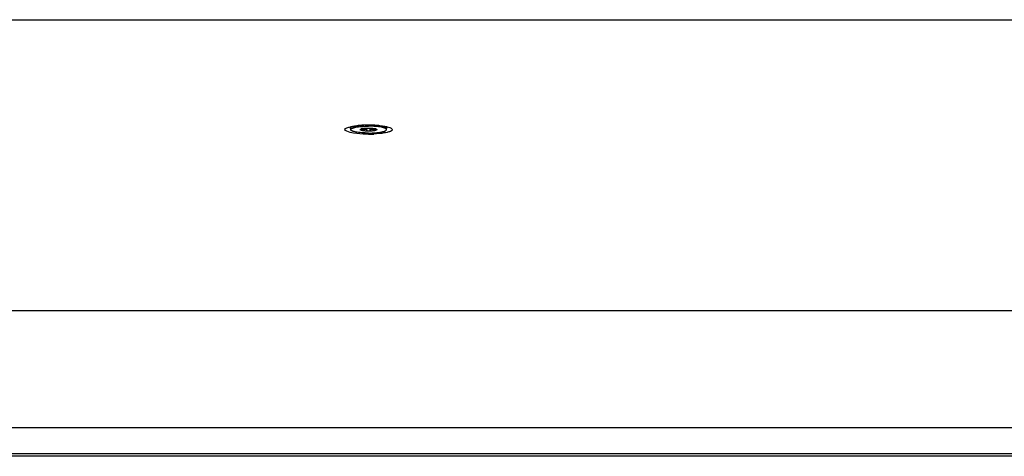
# Model space of a CAD drawing. Units: millimetres. Extents: x -2707 to 3426, y -586 to 1219.
# Drawn here: x -942 to -741, y 191 to 280 of the extents above; entities that cross this region are included whole.
import ezdxf

# ---------------------------------------------------------------- set-up
doc = ezdxf.new("R2010")
doc.units = ezdxf.units.MM
doc.header["$LTSCALE"] = 65.395
doc.layers.get('0').update_dxf_attribs({"linetype": 'CONTINUOUS'})
doc.layers.add('02___PRT_ALL_AXES', color=7, linetype='CONTINUOUS')

msp = doc.modelspace()

# ---------------------------------------------------------------- linework, layer by layer
at = {"color": 7, "linetype": 'Continuous'}
for p, q in [((-1862.43, 279.53), (223.57, 279.53)), ((-1862.43, 220.22), (223.57, 220.22)), ((-1862.43, 196.37), (223.57, 196.37)), ((212.57, 191), (-1851.43, 191)), ((212.57, 190.52), (-1851.43, 190.52))]:
    msp.add_line(p, q, dxfattribs=at)
for centre, radius, start, end in [((-873, 254.2), 3.61, 106.374, 108.0175), ((-870.69, 239.6), 18.4, 93.0619, 95.9611), ((-870.6, 236.73), 21.31, 92.4974, 95.1726), ((-870.49, 236.17), 21.84, 91.9488, 93.1057), ((-870.44, 233.43), 24.61, 89.9946, 92.5492), ((-870.44, 234.57), 23.44, 89.995, 91.9525), ((-870.43, 233.57), 24.47, 87.0792, 90.0121), ((-870.42, 235.09), 22.92, 86.9406, 90.0252), ((-870.24, 238.58), 19.43, 85.0686, 86.9414), ((-870.24, 237.09), 20.94, 84.8145, 87.1115), ((-868.34, 250.68), 7.21, 76.5703, 77.9071), ((-867.42, 255.63), 2.12, 69.9504, 72.4434), ((-870.43, 280.81), 24.61, 269.9946, 272.5492)]:
    msp.add_arc(centre, radius, start, end, dxfattribs=at)
for points, knots in [([(-874.19, 256.54), (-874.59, 256.64), (-875.95, 257.16), (-874.54, 257.62), (-874.12, 257.71)], [0, 0, 0, 0, 0.487726, 1, 1, 1, 1]), ([(-874.26, 257.58), (-874.27, 257.57), (-874.17, 257.62), (-874.15, 257.62), (-874.12, 257.63)], [0, 0, 0, 0, 0.240569, 1, 1, 1, 1]), ([(-874.1, 257.39), (-874.14, 257.42), (-874.2, 257.49), (-874.2, 257.58), (-874.18, 257.61)], [0, 0, 0, 0, 0.555602, 1, 1, 1, 1]), ([(-874.02, 257.66), (-873.93, 257.69), (-873.46, 257.8), (-872.99, 257.87), (-872.6, 257.91)], [0, 0, 0, 0, 0.193611, 1, 1, 1, 1]), ([(-868.57, 257.94), (-868.41, 257.92), (-867.88, 257.87), (-867.36, 257.79), (-866.99, 257.7)], [0, 0, 0, 0, 0.292765, 1, 1, 1, 1]), ([(-866.99, 257.7), (-866.95, 257.69), (-866.88, 257.68), (-866.81, 257.65), (-866.78, 257.64)], [0, 0, 0, 0, 0.534779, 1, 1, 1, 1]), ([(-866.09, 257.52), (-865.94, 257.46), (-865.67, 257.39), (-865.59, 256.93), (-866.11, 256.71), (-866.44, 256.6), (-866.67, 256.54)], [0, 0, 0, 0, 0.254033, 0.392144, 0.615967, 1, 1, 1, 1]), ([(-870.43, 256.2), (-870.79, 256.2), (-872.05, 256.23), (-873.31, 256.33), (-874.19, 256.54)], [0, 0, 0, 0, 0.282187, 1, 1, 1, 1]), ([(-866.67, 256.54), (-866.86, 256.5), (-867.73, 256.33), (-868.63, 256.26), (-869.34, 256.22)], [0, 0, 0, 0, 0.209114, 1, 1, 1, 1])]:
    msp.add_open_spline(points, degree=3, knots=knots, dxfattribs=at)
for points in [[(-874.12, 257.71), (-873.9, 257.76), (-873.67, 257.8), (-873.44, 257.84)], [(-873.44, 257.84), (-873.13, 257.89), (-872.83, 257.92), (-872.52, 257.95)], [(-868.34, 257.95), (-868.04, 257.92), (-867.73, 257.89), (-867.43, 257.84)], [(-867.43, 257.84), (-867.23, 257.81), (-867.03, 257.77), (-866.83, 257.73)], [(-866.7, 257.63), (-866.65, 257.55), (-866.72, 257.42), (-866.8, 257.37)], [(-866.67, 257.69), (-866.47, 257.65), (-866.28, 257.59), (-866.09, 257.52)]]:
    msp.add_open_spline(points, degree=3, dxfattribs=at)
at = {"layer": '02___PRT_ALL_AXES', "color": 7, "linetype": 'Continuous'}
for p, q in [((-874.08, 257.12), (-874.08, 257.56)), ((-871.5, 257.06), (-871.5, 257.37)), ((-870.76, 256.97), (-870.76, 257.43)), ((-870.11, 256.97), (-870.11, 257.43)), ((-869.37, 257.06), (-869.37, 257.37)), ((-866.78, 257.12), (-866.78, 257.56))]:
    msp.add_line(p, q, dxfattribs=at)
for centre, radius, start, end in [((-871.55, 256.25), 1.08, 108.5541, 110.6825), ((-871.49, 256.09), 1.25, 108.2873, 108.6109), ((-869.38, 256.09), 1.25, 71.389, 71.7127), ((-869.33, 256.21), 1.12, 69.3566, 71.4067)]:
    msp.add_arc(centre, radius, start, end, dxfattribs=at)
for points, knots in [([(-874.08, 257.12), (-874.08, 257.14), (-874.07, 257.2), (-874.01, 257.26), (-873.92, 257.33), (-873.8, 257.39), (-873.64, 257.45), (-873.46, 257.51), (-873.25, 257.57), (-872.91, 257.64), (-872.44, 257.71), (-871.81, 257.77), (-871.14, 257.81), (-870.67, 257.82), (-870.43, 257.82)], [0, 0, 0, 0, 0.018458, 0.04088, 0.069528, 0.105338, 0.148579, 0.199182, 0.256873, 0.321239, 0.467833, 0.633926, 0.813507, 1, 1, 1, 1]), ([(-874.08, 257.56), (-874.08, 257.58), (-874.08, 257.61), (-874.06, 257.64), (-874.05, 257.65)], [0, 0, 0, 0, 0.474796, 1, 1, 1, 1]), ([(-870.43, 256.42), (-870.67, 256.42), (-871.14, 256.43), (-871.81, 256.47), (-872.44, 256.53), (-872.91, 256.6), (-873.25, 256.67), (-873.46, 256.73), (-873.64, 256.79), (-873.8, 256.85), (-873.92, 256.91), (-874.01, 256.98), (-874.07, 257.04), (-874.08, 257.1), (-874.08, 257.12)], [0, 0, 0, 0, 0.186493, 0.366074, 0.532167, 0.678761, 0.743127, 0.800818, 0.851421, 0.894662, 0.930472, 0.95912, 0.981542, 1, 1, 1, 1]), ([(-871.88, 256.96), (-871.91, 256.97), (-871.96, 256.99), (-872.03, 257.02), (-872.07, 257.05), (-872.1, 257.09), (-872.11, 257.13), (-872.1, 257.17), (-872.06, 257.2), (-872.03, 257.22), (-872.01, 257.23)], [0, 0, 0, 0, 0.199351, 0.36273, 0.490976, 0.588891, 0.668956, 0.752971, 0.860211, 1, 1, 1, 1]), ([(-872.01, 257.23), (-872, 257.23), (-871.98, 257.24), (-871.95, 257.26), (-871.93, 257.26)], [0, 0, 0, 0, 0.228301, 1, 1, 1, 1]), ([(-871.93, 257.01), (-871.93, 257.02), (-871.92, 257.05), (-871.89, 257.1), (-871.85, 257.14), (-871.82, 257.16)], [0, 0, 0, 0, 0.179207, 0.406624, 1, 1, 1, 1]), ([(-871.88, 256.96), (-871.9, 256.96), (-871.91, 256.97), (-871.93, 257), (-871.93, 257.01), (-871.93, 257.01)], [0, 0, 0, 0, 0.535923, 0.76527, 1, 1, 1, 1]), ([(-871.88, 257.28), (-871.87, 257.29), (-871.8, 257.31), (-871.72, 257.32), (-871.66, 257.34)], [0, 0, 0, 0, 0.224057, 1, 1, 1, 1]), ([(-871.5, 257.06), (-871.53, 257.04), (-871.6, 257), (-871.71, 256.97), (-871.8, 256.95), (-871.86, 256.95), (-871.88, 256.96)], [0, 0, 0, 0, 0.288618, 0.568677, 0.814277, 1, 1, 1, 1]), ([(-870.43, 256.8), (-870.58, 256.8), (-870.86, 256.81), (-871.25, 256.84), (-871.59, 256.88), (-871.8, 256.93), (-871.88, 256.96)], [0, 0, 0, 0, 0.296267, 0.573098, 0.812606, 1, 1, 1, 1]), ([(-871.66, 257.34), (-871.68, 257.31), (-871.73, 257.25), (-871.79, 257.19), (-871.82, 257.16)], [0, 0, 0, 0, 0.431853, 1, 1, 1, 1]), ([(-871.66, 257.34), (-871.58, 257.35), (-871.39, 257.38), (-870.98, 257.43), (-870.66, 257.44), (-870.43, 257.44)], [0, 0, 0, 0, 0.212324, 0.456432, 1, 1, 1, 1]), ([(-871.5, 257.06), (-871.43, 257.1), (-871.31, 257.15), (-871.15, 257.19), (-871.04, 257.19), (-870.94, 257.17), (-870.85, 257.12), (-870.79, 257.05), (-870.77, 257), (-870.76, 256.97)], [0, 0, 0, 0, 0.292779, 0.435409, 0.56923, 0.691052, 0.801365, 0.903209, 1, 1, 1, 1]), ([(-870.43, 256.8), (-870.47, 256.8), (-870.55, 256.81), (-870.65, 256.84), (-870.72, 256.9), (-870.75, 256.95), (-870.76, 256.97)], [0, 0, 0, 0, 0.295227, 0.564887, 0.797502, 1, 1, 1, 1]), ([(-866.78, 257.12), (-866.78, 257.14), (-866.8, 257.2), (-866.86, 257.26), (-866.95, 257.33), (-867.07, 257.39), (-867.22, 257.45), (-867.41, 257.51), (-867.62, 257.57), (-867.95, 257.64), (-868.43, 257.71), (-869.05, 257.77), (-869.73, 257.81), (-870.2, 257.82), (-870.43, 257.82)], [0, 0, 0, 0, 0.018458, 0.04088, 0.069528, 0.105338, 0.148579, 0.199182, 0.256873, 0.321239, 0.467833, 0.633926, 0.813507, 1, 1, 1, 1]), ([(-870.43, 257.44), (-870.21, 257.44), (-869.89, 257.43), (-869.48, 257.38), (-869.29, 257.35), (-869.2, 257.34)], [0, 0, 0, 0, 0.543542, 0.787654, 1, 1, 1, 1]), ([(-870.43, 256.42), (-870.2, 256.42), (-869.73, 256.43), (-869.05, 256.47), (-868.43, 256.53), (-867.95, 256.6), (-867.62, 256.67), (-867.41, 256.73), (-867.22, 256.79), (-867.07, 256.85), (-866.95, 256.91), (-866.86, 256.98), (-866.8, 257.04), (-866.78, 257.1), (-866.78, 257.12)], [0, 0, 0, 0, 0.186493, 0.366074, 0.532167, 0.678761, 0.743127, 0.800818, 0.851421, 0.894662, 0.930472, 0.95912, 0.981542, 1, 1, 1, 1]), ([(-870.11, 256.97), (-870.12, 256.95), (-870.15, 256.9), (-870.22, 256.84), (-870.32, 256.81), (-870.4, 256.8), (-870.43, 256.8)], [0, 0, 0, 0, 0.202498, 0.435124, 0.70479, 1, 1, 1, 1]), ([(-868.98, 256.96), (-869.07, 256.93), (-869.27, 256.88), (-869.61, 256.84), (-870.01, 256.81), (-870.29, 256.8), (-870.43, 256.8)], [0, 0, 0, 0, 0.187394, 0.426902, 0.703733, 1, 1, 1, 1]), ([(-870.11, 256.97), (-870.1, 257), (-870.07, 257.05), (-870.01, 257.12), (-869.93, 257.17), (-869.83, 257.19), (-869.71, 257.19), (-869.55, 257.15), (-869.44, 257.1), (-869.37, 257.06)], [0, 0, 0, 0, 0.096798, 0.198668, 0.309007, 0.430849, 0.564661, 0.707267, 1, 1, 1, 1]), ([(-868.98, 256.96), (-869.01, 256.95), (-869.07, 256.95), (-869.16, 256.97), (-869.27, 257), (-869.34, 257.04), (-869.37, 257.06)], [0, 0, 0, 0, 0.185736, 0.431334, 0.711381, 1, 1, 1, 1]), ([(-869.04, 257.16), (-869.08, 257.19), (-869.13, 257.25), (-869.19, 257.31), (-869.21, 257.34)], [0, 0, 0, 0, 0.567953, 1, 1, 1, 1]), ([(-869.2, 257.34), (-869.18, 257.33), (-869.11, 257.32), (-869.04, 257.3), (-868.98, 257.28)], [0, 0, 0, 0, 0.275394, 1, 1, 1, 1]), ([(-869.04, 257.16), (-869.02, 257.14), (-868.98, 257.1), (-868.95, 257.05), (-868.94, 257.02), (-868.94, 257.01)], [0, 0, 0, 0, 0.593368, 0.820792, 1, 1, 1, 1]), ([(-868.86, 257.23), (-868.84, 257.22), (-868.81, 257.2), (-868.77, 257.17), (-868.76, 257.13), (-868.76, 257.09), (-868.79, 257.05), (-868.84, 257.02), (-868.91, 256.99), (-868.96, 256.97), (-868.98, 256.96)], [0, 0, 0, 0, 0.139789, 0.247029, 0.331044, 0.411109, 0.509024, 0.63727, 0.800649, 1, 1, 1, 1]), ([(-868.94, 257.01), (-868.94, 257.01), (-868.94, 257), (-868.95, 256.97), (-868.97, 256.96), (-868.98, 256.96)], [0, 0, 0, 0, 0.23474, 0.464087, 1, 1, 1, 1]), ([(-868.94, 257.26), (-868.93, 257.26), (-868.9, 257.25), (-868.88, 257.24), (-868.86, 257.23)], [0, 0, 0, 0, 0.271773, 1, 1, 1, 1]), ([(-866.78, 257.56), (-866.78, 257.58), (-866.79, 257.61), (-866.81, 257.64), (-866.82, 257.66)], [0, 0, 0, 0, 0.474035, 1, 1, 1, 1])]:
    msp.add_open_spline(points, degree=3, knots=knots, dxfattribs=at)

doc.saveas('drawing.dxf')
